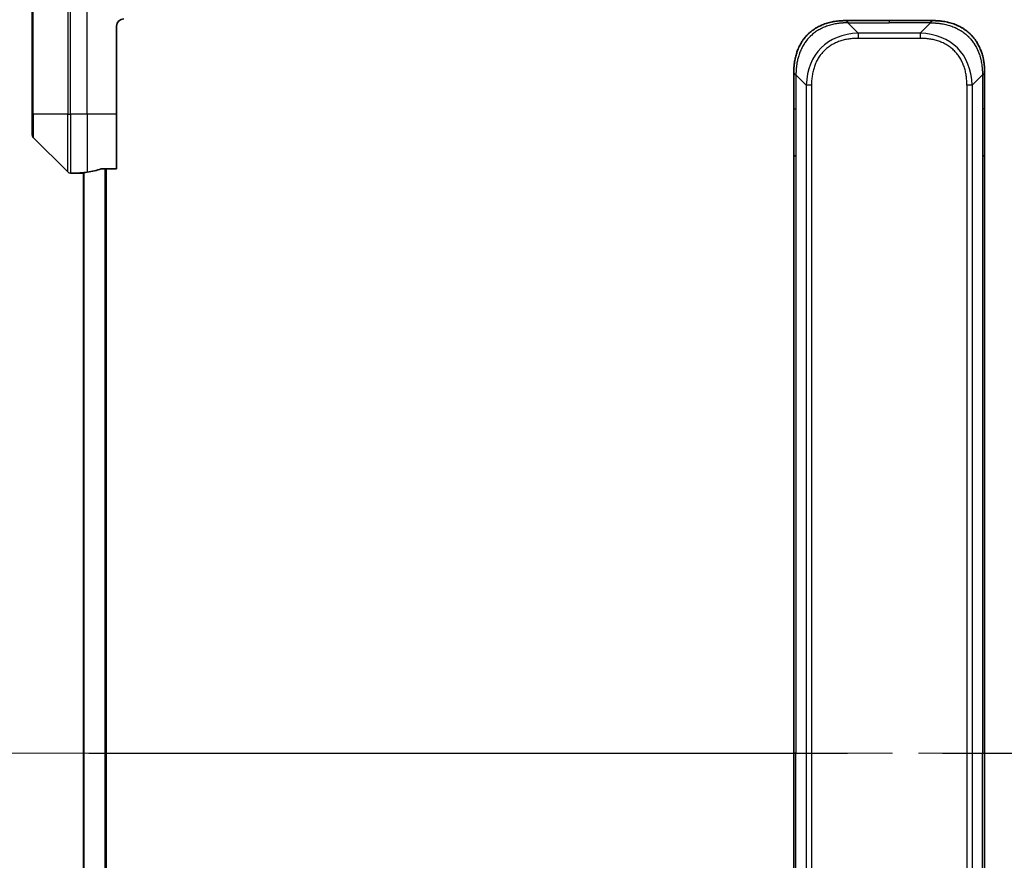
# Model space of a CAD drawing. Units: millimetres. Extents: x 72 to 8213, y 40 to 1586.
# Drawn here: x 2805 to 2939, y 1315 to 1429 of the extents above; entities that cross this region are included whole.
import ezdxf

# ---------------------------------------------------------------- set-up
doc = ezdxf.new("R2010")
doc.units = ezdxf.units.MM
doc.header["$LTSCALE"] = 5
doc.linetypes.add('CHAIN', pattern=[0.3543, 0.2362, -0.0295, 0.0591, -0.0295])
for name, color, linetype, lineweight in [('Centerline (ISO)', 131, 'Continuous', 18), ('Section Line (ISO)', 7, 'CHAIN', 25), ('Visible (ISO)', 7, 'Continuous', 35), ('Visible Narrow (ISO)', 7, 'Continuous', 25)]:
    doc.layers.add(name, color=color, linetype=linetype, lineweight=lineweight)

# ---------------------------------------------------------------- blocks, each defined once
blk = doc.blocks.new('2dTransSection2')
at = {"layer": 'Section Line (ISO)', "linetype": 'CHAIN', "ltscale": 15.914842}
blk.add_line((202.747, 239.455), (148.361, 239.455), dxfattribs=at)

msp = doc.modelspace()

# ---------------------------------------------------------------- linework, layer by layer
at = {"layer": 'Centerline (ISO)', "linetype": 'CHAIN', "ltscale": 23.990969}
msp.add_line((2799.9637, 1329.3855), (3046.9637, 1329.3855), dxfattribs=at)
at = {"layer": 'Visible (ISO)'}
for p, q in [((2806.7137, 1434.3855), (2806.7137, 1416.3855)), ((2917.5348, 1429.1355), (2923.4637, 1429.1355)), ((2929.3927, 1429.1355), (2923.4637, 1429.1355)), ((2818.2137, 1416.3855), (2818.2137, 1428.3855)), ((2910.4637, 1422.0644), (2910.4637, 1417.1077)), ((2936.4637, 1422.0644), (2936.4637, 1417.1077)), ((2806.7137, 1413.5926), (2806.7137, 1416.3855)), ((2818.2137, 1416.3855), (2818.2137, 1408.9693)), ((2910.4637, 1417.1077), (2910.4637, 1410.7411)), ((2936.4637, 1417.1077), (2936.4637, 1410.7411)), ((2806.8602, 1413.2391), (2811.5673, 1408.532)), ((2910.4637, 1410.7411), (2910.4637, 1329.3855)), ((2910.4637, 1410.7411), (2910.7566, 1410.7411)), ((2936.4637, 1410.7411), (2936.1708, 1410.7411)), ((2936.4637, 1410.7411), (2936.4637, 1329.3855)), ((2813.2137, 1408.3855), (2811.9208, 1408.3855)), ((2813.2137, 1408.3936), (2813.2137, 1408.3855)), ((2813.2137, 1408.3855), (2813.5137, 1408.3855)), ((2813.7137, 1408.3855), (2813.5137, 1408.3855)), ((2813.7137, 1408.4382), (2813.7137, 1250.3328)), ((2816.3223, 1408.9693), (2818.2137, 1408.9693)), ((2910.4637, 1248.0299), (2910.4637, 1329.3855)), ((2936.4637, 1248.0299), (2936.4637, 1329.3855))]:
    msp.add_line(p, q, dxfattribs=at)
for centre, radius, start, end in [((2819.2137, 1428.3855), 1, 90, 180), ((2807.2137, 1413.5926), 0.5, 180, 225), ((2811.9208, 1408.8855), 0.5, 225, 270)]:
    msp.add_arc(centre, radius, start, end, dxfattribs=at)
for start_param, end_param in [(4.78620022, 4.87983706), (4.87983706, 5.08742742)]:
    msp.add_ellipse((2812.6137, 1416.3855), major_axis=(9.6, 0), ratio=0.83333333, start_param=start_param, end_param=end_param, dxfattribs=at)
for points, knots in [([(2917.5348, 1429.1355), (2917.512, 1429.1355), (2917.4881, 1429.1354), (2917.442, 1429.1351), (2917.4197, 1429.1349), (2917.3534, 1429.134), (2917.3094, 1429.1332), (2917.2582, 1429.1319), (2917.2514, 1429.1317), (2917.2052, 1429.1304), (2917.1661, 1429.1291), (2917.102, 1429.1265), (2917.0771, 1429.1254), (2917.0255, 1429.123), (2916.9986, 1429.1216), (2916.9588, 1429.1194), (2916.9459, 1429.1187), (2916.9169, 1429.117), (2916.9, 1429.1159), (2916.8528, 1429.1129), (2916.8233, 1429.1108), (2916.7819, 1429.1078), (2916.7703, 1429.1069), (2916.7102, 1429.1022), (2916.6618, 1429.0981), (2916.6037, 1429.0927), (2916.5939, 1429.0917), (2916.474, 1429.0802), (2916.3641, 1429.0676), (2916.2481, 1429.0521), (2916.2418, 1429.0512), (2916.1223, 1429.035), (2916.0092, 1429.0174), (2915.7778, 1428.9764), (2915.6595, 1428.9528), (2915.4236, 1428.9002), (2915.306, 1428.8711), (2915.0789, 1428.8092), (2914.9694, 1428.7766), (2914.8543, 1428.7393), (2914.8478, 1428.7372), (2914.7261, 1428.6975), (2914.6118, 1428.6569), (2914.3973, 1428.5744), (2914.2967, 1428.5329), (2914.1856, 1428.4838), (2914.1739, 1428.4786), (2914.0513, 1428.4237), (2913.9417, 1428.3708), (2913.7418, 1428.2672), (2913.6511, 1428.2174), (2913.5459, 1428.1561), (2913.5301, 1428.1468), (2913.4095, 1428.075), (2913.3065, 1428.0096), (2913.1242, 1427.8856), (2913.0442, 1427.8283), (2912.9467, 1427.7547), (2912.928, 1427.7404), (2912.8127, 1427.6511), (2912.7185, 1427.5733), (2912.5809, 1427.4522), (2912.5356, 1427.4111), (2912.4799, 1427.3588), (2912.4688, 1427.3483), (2912.4453, 1427.326), (2912.433, 1427.3141), (2912.4165, 1427.2981), (2912.4069, 1427.2888), (2912.3918, 1427.274), (2912.3755, 1427.2579), (2912.3647, 1427.2471), (2912.3485, 1427.2309), (2912.327, 1427.2092), (2912.3056, 1427.1874), (2912.2737, 1427.1545), (2912.2527, 1427.1324), (2912.19, 1427.0656), (2912.1488, 1427.0204), (2912.0453, 1426.9028), (2911.9838, 1426.8295), (2911.9077, 1426.734), (2911.8913, 1426.7131), (2911.8002, 1426.5955), (2911.7284, 1426.4967), (2911.6047, 1426.3149), (2911.5517, 1426.2328), (2911.4881, 1426.1287), (2911.4756, 1426.1079), (2911.4008, 1425.9824), (2911.3416, 1425.8759), (2911.2397, 1425.6795), (2911.196, 1425.5901), (2911.1451, 1425.4796), (2911.1359, 1425.4594), (2911.077, 1425.3283), (2911.0303, 1425.216), (2910.9505, 1425.0087), (2910.9163, 1424.914), (2910.8776, 1424.799), (2910.8712, 1424.7795), (2910.7956, 1424.5483), (2910.7363, 1424.3336), (2910.6817, 1424.0977), (2910.6774, 1424.0787), (2910.6468, 1423.9418), (2910.6232, 1423.8233), (2910.5843, 1423.6042), (2910.5684, 1423.5036), (2910.5516, 1423.3841), (2910.5491, 1423.3655), (2910.533, 1423.2459), (2910.5213, 1423.1447), (2910.5093, 1423.0248), (2910.5075, 1423.0062), (2910.503, 1422.9576), (2910.5004, 1422.9276), (2910.4969, 1422.8862), (2910.496, 1422.8748), (2910.4935, 1422.8446), (2910.4921, 1422.8262), (2910.4896, 1422.7928), (2910.4886, 1422.7778), (2910.4865, 1422.7478), (2910.4855, 1422.7328), (2910.4838, 1422.7068), (2910.4831, 1422.6958), (2910.4822, 1422.6813), (2910.482, 1422.6779), (2910.481, 1422.6612), (2910.4802, 1422.6477), (2910.478, 1422.6076), (2910.4766, 1422.581), (2910.4742, 1422.5304), (2910.4731, 1422.5063), (2910.4706, 1422.4437), (2910.4692, 1422.4053), (2910.4679, 1422.3586), (2910.4676, 1422.3504), (2910.4662, 1422.2966), (2910.4653, 1422.2512), (2910.4644, 1422.1831), (2910.4641, 1422.1603), (2910.4638, 1422.1129), (2910.4637, 1422.0881), (2910.4637, 1422.0644)], [0, 0, 0, 0, 0.00603093, 0.00603093, 0.01200082, 0.01200082, 0.02386453, 0.02386453, 0.0256517, 0.0256517, 0.03613138, 0.03613138, 0.04274016, 0.04274016, 0.04983235, 0.04983235, 0.05322303, 0.05322303, 0.05754644, 0.05754644, 0.0655788, 0.0655788, 0.06869046, 0.06869046, 0.08156439, 0.08156439, 0.08417983, 0.08417983, 0.11351507, 0.11351507, 0.11519956, 0.11519956, 0.14549648, 0.14549648, 0.17747096, 0.17747096, 0.20949575, 0.20949575, 0.23975641, 0.23975641, 0.24155998, 0.24155998, 0.27369023, 0.27369023, 0.30250814, 0.30250814, 0.30588615, 0.30588615, 0.33812709, 0.33812709, 0.36554526, 0.36554526, 0.3704056, 0.3704056, 0.40272297, 0.40272297, 0.4288146, 0.4288146, 0.43507034, 0.43507034, 0.46743781, 0.46743781, 0.48363607, 0.48363607, 0.48768525, 0.48768525, 0.49222443, 0.49222443, 0.49375923, 0.49578394, 0.49780875, 0.4998336, 0.4998336, 0.50387997, 0.50792604, 0.50792604, 0.51601838, 0.51601838, 0.53220268, 0.53220268, 0.55753216, 0.55753216, 0.56457512, 0.56457512, 0.59692782, 0.59692782, 0.62282899, 0.62282899, 0.6292513, 0.6292513, 0.66153724, 0.66153724, 0.68789286, 0.68789286, 0.69378262, 0.69378262, 0.72598258, 0.72598258, 0.75266521, 0.75266521, 0.75813556, 0.75813556, 0.81713068, 0.81713068, 0.82230116, 0.82230116, 0.85432155, 0.85432155, 0.88131133, 0.88131133, 0.88631061, 0.88631061, 0.91331134, 0.91331134, 0.91826749, 0.91826749, 0.92625167, 0.92625167, 0.92928915, 0.92928915, 0.9342914, 0.9342914, 0.93829671, 0.93829671, 0.94218101, 0.94218101, 0.94512943, 0.94512943, 0.94602349, 0.94602349, 0.94957856, 0.94957856, 0.95661043, 0.95661043, 0.96301317, 0.96301317, 0.97327411, 0.97327411, 0.97543021, 0.97543021, 0.98763403, 0.98763403, 0.99371993, 0.99371993, 1, 1, 1, 1]), ([(2917.8277, 1428.8426), (2917.8277, 1428.855), (2917.8266, 1428.8673), (2917.8244, 1428.8792), (2917.8223, 1428.891), (2917.8192, 1428.9024), (2917.8152, 1428.9134), (2917.8113, 1428.9244), (2917.8065, 1428.935), (2917.8009, 1428.9452), (2917.7954, 1428.9554), (2917.7891, 1428.9652), (2917.7822, 1428.9746), (2917.7686, 1428.9933), (2917.7525, 1429.0104), (2917.7352, 1429.0259), (2917.7181, 1429.0412), (2917.6996, 1429.055), (2917.6812, 1429.067), (2917.6628, 1429.079), (2917.6444, 1429.0894), (2917.6272, 1429.0981), (2917.6099, 1429.1068), (2917.5939, 1429.1139), (2917.5803, 1429.1194), (2917.5734, 1429.1222), (2917.5671, 1429.1246), (2917.5616, 1429.1266), (2917.556, 1429.1287), (2917.5512, 1429.1303), (2917.5472, 1429.1317), (2917.5432, 1429.133), (2917.5401, 1429.1339), (2917.538, 1429.1346), (2917.5359, 1429.1352), (2917.5348, 1429.1355), (2917.5348, 1429.1355)], [0, 0, 0, 0, 0.06393414, 0.06393414, 0.06393414, 0.12727971, 0.12727971, 0.12727971, 0.19013505, 0.19013505, 0.19013505, 0.25259143, 0.25259143, 0.25259143, 0.37659236, 0.37659236, 0.37659236, 0.49998231, 0.49998231, 0.49998231, 0.62337432, 0.62337432, 0.62337432, 0.74738158, 0.74738158, 0.74738158, 0.8098428, 0.8098428, 0.8098428, 0.87270421, 0.87270421, 0.87270421, 0.93605712, 0.93605712, 0.93605712, 1, 1, 1, 1]), ([(2929.0998, 1428.8426), (2929.0998, 1428.855), (2929.1009, 1428.8673), (2929.103, 1428.8792), (2929.1051, 1428.891), (2929.1082, 1428.9024), (2929.1122, 1428.9134), (2929.1161, 1428.9244), (2929.121, 1428.935), (2929.1265, 1428.9452), (2929.1321, 1428.9554), (2929.1383, 1428.9652), (2929.1452, 1428.9746), (2929.1589, 1428.9933), (2929.1749, 1429.0104), (2929.1922, 1429.0259), (2929.2094, 1429.0412), (2929.2278, 1429.055), (2929.2462, 1429.067), (2929.2646, 1429.079), (2929.283, 1429.0894), (2929.3002, 1429.0981), (2929.3175, 1429.1068), (2929.3335, 1429.1139), (2929.3472, 1429.1194), (2929.3541, 1429.1222), (2929.3603, 1429.1246), (2929.3659, 1429.1266), (2929.3714, 1429.1287), (2929.3763, 1429.1303), (2929.3802, 1429.1317), (2929.3842, 1429.133), (2929.3873, 1429.1339), (2929.3894, 1429.1346), (2929.3915, 1429.1352), (2929.3927, 1429.1355), (2929.3927, 1429.1355)], [0, 0, 0, 0, 0.06393414, 0.06393414, 0.06393414, 0.12727971, 0.12727971, 0.12727971, 0.19013505, 0.19013505, 0.19013505, 0.25259143, 0.25259143, 0.25259143, 0.37659236, 0.37659236, 0.37659236, 0.49998231, 0.49998231, 0.49998231, 0.62337432, 0.62337432, 0.62337432, 0.74738158, 0.74738158, 0.74738158, 0.8098428, 0.8098428, 0.8098428, 0.87270421, 0.87270421, 0.87270421, 0.93605712, 0.93605712, 0.93605712, 1, 1, 1, 1]), ([(2929.3927, 1429.1355), (2929.4154, 1429.1355), (2929.4393, 1429.1354), (2929.4855, 1429.1351), (2929.5077, 1429.1349), (2929.5741, 1429.134), (2929.6181, 1429.1332), (2929.6693, 1429.1319), (2929.676, 1429.1317), (2929.7222, 1429.1304), (2929.7613, 1429.1291), (2929.8254, 1429.1265), (2929.8503, 1429.1254), (2929.902, 1429.123), (2929.9288, 1429.1216), (2929.9687, 1429.1194), (2929.9815, 1429.1187), (2930.0106, 1429.117), (2930.0274, 1429.1159), (2930.0746, 1429.1129), (2930.1042, 1429.1108), (2930.1455, 1429.1078), (2930.1571, 1429.1069), (2930.2172, 1429.1022), (2930.2656, 1429.0981), (2930.3237, 1429.0927), (2930.3336, 1429.0917), (2930.4535, 1429.0802), (2930.5634, 1429.0676), (2930.6793, 1429.0521), (2930.6856, 1429.0512), (2930.8052, 1429.035), (2930.9182, 1429.0174), (2931.1496, 1428.9764), (2931.2679, 1428.9528), (2931.5039, 1428.9002), (2931.6215, 1428.8711), (2931.8485, 1428.8092), (2931.958, 1428.7766), (2932.0731, 1428.7393), (2932.0796, 1428.7372), (2932.2013, 1428.6975), (2932.3156, 1428.6569), (2932.5302, 1428.5744), (2932.6307, 1428.5329), (2932.7418, 1428.4838), (2932.7535, 1428.4786), (2932.8761, 1428.4237), (2932.9857, 1428.3708), (2933.1856, 1428.2672), (2933.2763, 1428.2174), (2933.3816, 1428.1561), (2933.3974, 1428.1468), (2933.518, 1428.075), (2933.6209, 1428.0096), (2933.8032, 1427.8856), (2933.8833, 1427.8283), (2933.9807, 1427.7547), (2933.9995, 1427.7404), (2934.1147, 1427.6511), (2934.209, 1427.5733), (2934.3466, 1427.4522), (2934.3918, 1427.4111), (2934.4475, 1427.3588), (2934.4586, 1427.3483), (2934.4821, 1427.326), (2934.4945, 1427.3141), (2934.5109, 1427.2981), (2934.5205, 1427.2888), (2934.5356, 1427.274), (2934.5519, 1427.2579), (2934.5627, 1427.2471), (2934.5789, 1427.2309), (2934.6005, 1427.2092), (2934.6218, 1427.1874), (2934.6537, 1427.1545), (2934.6748, 1427.1324), (2934.7375, 1427.0656), (2934.7786, 1427.0204), (2934.8822, 1426.9028), (2934.9436, 1426.8295), (2935.0198, 1426.734), (2935.0362, 1426.7131), (2935.1273, 1426.5955), (2935.199, 1426.4967), (2935.3227, 1426.3149), (2935.3757, 1426.2328), (2935.4394, 1426.1287), (2935.4519, 1426.1079), (2935.5266, 1425.9824), (2935.5858, 1425.8759), (2935.6877, 1425.6795), (2935.7314, 1425.5901), (2935.7824, 1425.4796), (2935.7916, 1425.4594), (2935.8504, 1425.3283), (2935.8971, 1425.216), (2935.977, 1425.0087), (2936.0111, 1424.914), (2936.0498, 1424.799), (2936.0563, 1424.7795), (2936.1319, 1424.5483), (2936.1912, 1424.3336), (2936.2457, 1424.0977), (2936.25, 1424.0787), (2936.2806, 1423.9418), (2936.3043, 1423.8233), (2936.3431, 1423.6042), (2936.359, 1423.5036), (2936.3758, 1423.3841), (2936.3784, 1423.3655), (2936.3944, 1423.2459), (2936.4062, 1423.1447), (2936.4181, 1423.0248), (2936.4199, 1423.0062), (2936.4244, 1422.9576), (2936.4271, 1422.9276), (2936.4306, 1422.8862), (2936.4315, 1422.8748), (2936.4339, 1422.8446), (2936.4353, 1422.8262), (2936.4378, 1422.7928), (2936.4389, 1422.7778), (2936.441, 1422.7478), (2936.442, 1422.7328), (2936.4436, 1422.7068), (2936.4443, 1422.6958), (2936.4452, 1422.6813), (2936.4454, 1422.6779), (2936.4464, 1422.6612), (2936.4472, 1422.6477), (2936.4495, 1422.6076), (2936.4509, 1422.581), (2936.4533, 1422.5304), (2936.4543, 1422.5063), (2936.4569, 1422.4437), (2936.4582, 1422.4053), (2936.4596, 1422.3586), (2936.4598, 1422.3504), (2936.4613, 1422.2966), (2936.4622, 1422.2512), (2936.4631, 1422.1831), (2936.4633, 1422.1603), (2936.4636, 1422.1129), (2936.4637, 1422.0881), (2936.4637, 1422.0644)], [0, 0, 0, 0, 0.00603093, 0.00603093, 0.01200082, 0.01200082, 0.02386453, 0.02386453, 0.0256517, 0.0256517, 0.03613138, 0.03613138, 0.04274016, 0.04274016, 0.04983235, 0.04983235, 0.05322303, 0.05322303, 0.05754644, 0.05754644, 0.0655788, 0.0655788, 0.06869046, 0.06869046, 0.08156439, 0.08156439, 0.08417983, 0.08417983, 0.11351507, 0.11351507, 0.11519956, 0.11519956, 0.14549648, 0.14549648, 0.17747096, 0.17747096, 0.20949575, 0.20949575, 0.23975641, 0.23975641, 0.24155998, 0.24155998, 0.27369023, 0.27369023, 0.30250814, 0.30250814, 0.30588615, 0.30588615, 0.33812709, 0.33812709, 0.36554526, 0.36554526, 0.3704056, 0.3704056, 0.40272297, 0.40272297, 0.4288146, 0.4288146, 0.43507034, 0.43507034, 0.46743781, 0.46743781, 0.48363607, 0.48363607, 0.48768525, 0.48768525, 0.49222443, 0.49222443, 0.49375923, 0.49578394, 0.49780875, 0.4998336, 0.4998336, 0.50387997, 0.50792604, 0.50792604, 0.51601838, 0.51601838, 0.53220268, 0.53220268, 0.55753216, 0.55753216, 0.56457512, 0.56457512, 0.59692782, 0.59692782, 0.62282899, 0.62282899, 0.6292513, 0.6292513, 0.66153724, 0.66153724, 0.68789286, 0.68789286, 0.69378262, 0.69378262, 0.72598258, 0.72598258, 0.75266521, 0.75266521, 0.75813556, 0.75813556, 0.81713068, 0.81713068, 0.82230116, 0.82230116, 0.85432155, 0.85432155, 0.88131133, 0.88131133, 0.88631061, 0.88631061, 0.91331134, 0.91331134, 0.91826749, 0.91826749, 0.92625167, 0.92625167, 0.92928915, 0.92928915, 0.9342914, 0.9342914, 0.93829671, 0.93829671, 0.94218101, 0.94218101, 0.94512943, 0.94512943, 0.94602349, 0.94602349, 0.94957856, 0.94957856, 0.95661043, 0.95661043, 0.96301317, 0.96301317, 0.97327411, 0.97327411, 0.97543021, 0.97543021, 0.98763403, 0.98763403, 0.99371993, 0.99371993, 1, 1, 1, 1]), ([(2910.4637, 1422.0644), (2910.4637, 1422.0647), (2910.464, 1422.0638), (2910.4653, 1422.06), (2910.4662, 1422.0571), (2910.4689, 1422.0494), (2910.4705, 1422.0447), (2910.4745, 1422.0338), (2910.4769, 1422.0277), (2910.4852, 1422.0073), (2910.4923, 1421.9913), (2910.5097, 1421.9567), (2910.5201, 1421.9382), (2910.5442, 1421.9011), (2910.5579, 1421.8825), (2910.5887, 1421.8477), (2910.6059, 1421.8314), (2910.634, 1421.8106), (2910.6438, 1421.8043), (2910.6642, 1421.793), (2910.6748, 1421.7882), (2910.6968, 1421.7801), (2910.7082, 1421.777), (2910.7319, 1421.7727), (2910.7442, 1421.7715), (2910.7566, 1421.7715)], [0, 0, 0, 0, 0.06389862, 0.06389862, 0.12721911, 0.12721911, 0.19005817, 0.19005817, 0.25250562, 0.25250562, 0.37650585, 0.37650585, 0.49991093, 0.49991093, 0.62332646, 0.62332646, 0.74735854, 0.74735854, 0.80983041, 0.80983041, 0.87269995, 0.87269995, 0.93605741, 0.93605741, 1, 1, 1, 1]), ([(2936.4637, 1422.0644), (2936.4637, 1422.0647), (2936.4634, 1422.0638), (2936.4622, 1422.06), (2936.4612, 1422.0571), (2936.4586, 1422.0494), (2936.4569, 1422.0447), (2936.4529, 1422.0338), (2936.4505, 1422.0277), (2936.4422, 1422.0073), (2936.4351, 1421.9913), (2936.4177, 1421.9567), (2936.4074, 1421.9382), (2936.3833, 1421.9011), (2936.3696, 1421.8825), (2936.3387, 1421.8477), (2936.3216, 1421.8314), (2936.2935, 1421.8106), (2936.2837, 1421.8043), (2936.2632, 1421.793), (2936.2526, 1421.7882), (2936.2306, 1421.7801), (2936.2192, 1421.777), (2936.1955, 1421.7727), (2936.1832, 1421.7715), (2936.1708, 1421.7715)], [0, 0, 0, 0, 0.06389862, 0.06389862, 0.12721911, 0.12721911, 0.19005817, 0.19005817, 0.25250562, 0.25250562, 0.37650585, 0.37650585, 0.49991093, 0.49991093, 0.62332646, 0.62332646, 0.74735854, 0.74735854, 0.80983041, 0.80983041, 0.87269995, 0.87269995, 0.93605741, 0.93605741, 1, 1, 1, 1]), ([(2813.3217, 1408.4073), (2813.3147, 1408.4069), (2813.308, 1408.4064), (2813.275, 1408.4041), (2813.2519, 1408.4018), (2813.2213, 1408.3974), (2813.2137, 1408.3953), (2813.2137, 1408.3936)], [0.1103900742, 0.1103900742, 0.1103900742, 0.1103900742, 0.1130634845, 0.1130634845, 0.1243846834, 0.1243846834, 0.1357058823, 0.1357058823, 0.1357058823, 0.1357058823]), ([(2816.3223, 1408.9693), (2816.2841, 1408.9693), (2816.2435, 1408.9661), (2816.1786, 1408.9553), (2816.1526, 1408.9488), (2816.1303, 1408.9416)], [0.093260715, 0.093260715, 0.093260715, 0.093260715, 0.1047444472, 0.1047444472, 0.1134564756, 0.1134564756, 0.1134564756, 0.1134564756])]:
    msp.add_open_spline(points, degree=3, knots=knots, dxfattribs=at)
at = {"layer": 'Visible Narrow (ISO)'}
for p, q in [((2806.8602, 1416.3855), (2806.8602, 1434.3855)), ((2811.5673, 1434.3855), (2811.5673, 1416.3855)), ((2811.9208, 1416.3855), (2811.9208, 1434.3855)), ((2814.2137, 1416.3855), (2814.2137, 1434.3855)), ((2917.8277, 1428.8426), (2919.2419, 1427.4284)), ((2917.8277, 1428.8426), (2923.4637, 1428.8426)), ((2923.4637, 1429.1355), (2923.4637, 1428.8426)), ((2929.0998, 1428.8426), (2923.4637, 1428.8426)), ((2929.0998, 1428.8426), (2927.6855, 1427.4284)), ((2919.2419, 1427.4284), (2919.2419, 1426.7213)), ((2927.6855, 1427.4284), (2919.2419, 1427.4284)), ((2927.6855, 1427.4284), (2927.6855, 1426.7213)), ((2927.6855, 1426.7213), (2919.2419, 1426.7213)), ((2910.7566, 1421.7715), (2912.1708, 1420.3573)), ((2910.7566, 1421.7715), (2910.7566, 1417.1077)), ((2936.1708, 1421.7715), (2934.7566, 1420.3573)), ((2936.1708, 1421.7715), (2936.1708, 1417.1077)), ((2912.1708, 1420.3573), (2912.1708, 1238.4137)), ((2912.8779, 1420.3573), (2912.8779, 1238.4137)), ((2934.0495, 1420.3573), (2934.0495, 1417.1077)), ((2934.7566, 1420.3573), (2934.7566, 1238.4137)), ((2806.8602, 1416.3855), (2806.7137, 1416.3855)), ((2806.8602, 1416.3855), (2806.8602, 1413.2391)), ((2811.5673, 1416.3855), (2806.8602, 1416.3855)), ((2811.5673, 1408.532), (2811.5673, 1416.3855)), ((2811.5673, 1416.3855), (2811.9208, 1416.3855)), ((2814.2137, 1416.3855), (2811.9208, 1416.3855)), ((2811.9208, 1416.3855), (2811.9208, 1408.3855)), ((2818.2137, 1416.3855), (2814.2137, 1416.3855)), ((2814.2137, 1416.3855), (2814.2137, 1408.4974)), ((2910.4637, 1417.1077), (2910.7566, 1417.1077)), ((2910.7566, 1417.1077), (2910.7566, 1410.7411)), ((2934.0495, 1417.1077), (2934.0495, 1241.6633)), ((2936.1708, 1417.1077), (2936.1708, 1410.7411)), ((2936.4637, 1417.1077), (2936.1708, 1417.1077)), ((2910.7566, 1410.7411), (2910.7566, 1329.3855)), ((2936.1708, 1410.7411), (2936.1708, 1329.3855)), ((2813.5137, 1408.3855), (2813.5137, 1408.4207)), ((2813.8217, 1250.3219), (2813.8217, 1408.4491)), ((2816.6303, 1408.9693), (2816.6303, 1249.8017)), ((2816.8223, 1249.8017), (2816.8223, 1408.9693)), ((2910.7566, 1329.3855), (2910.4637, 1329.3855)), ((2910.7566, 1248.0299), (2910.7566, 1329.3855)), ((2936.1708, 1248.0299), (2936.1708, 1329.3855)), ((2936.1708, 1329.3855), (2936.4637, 1329.3855))]:
    msp.add_line(p, q, dxfattribs=at)
for centre, major_axis, ratio, start_param, end_param in [((2925.6061, 1413.9931), (-11.4312, 11.4312), 0.61858116, 5.75959333, 6.80677728), ((2921.3213, 1413.9931), (-11.4312, -11.4312), 0.61858116, 2.61800068, 3.66518463), ((2912.8779, 1420.3573), (-1, 0), 0.00001006, 4.71238906, 5.49778688), ((2934.0495, 1420.3573), (-1, 0), 0.00001006, 3.92699073, 4.71238889)]:
    msp.add_ellipse(centre, major_axis=major_axis, ratio=ratio, start_param=start_param, end_param=end_param, dxfattribs=at)
for points, knots in [([(2917.8277, 1428.8426), (2917.7919, 1428.8414), (2917.7561, 1428.8401), (2917.6836, 1428.8375), (2917.6469, 1428.8361), (2917.536, 1428.8317), (2917.4619, 1428.8284), (2917.3767, 1428.8242), (2917.3656, 1428.8236), (2917.2933, 1428.8199), (2917.2321, 1428.8164), (2917.1562, 1428.8115), (2917.1415, 1428.8105), (2917.1073, 1428.8082), (2917.0877, 1428.8068), (2917.036, 1428.8029), (2917.0038, 1428.8004), (2916.9581, 1428.7964), (2916.9445, 1428.7952), (2916.9149, 1428.7924), (2916.8989, 1428.7909), (2916.8707, 1428.7881), (2916.8587, 1428.7868), (2916.8297, 1428.7838), (2916.8129, 1428.782), (2916.7849, 1428.779), (2916.7737, 1428.7777), (2916.7159, 1428.7712), (2916.6694, 1428.7656), (2916.6135, 1428.7584), (2916.6041, 1428.7572), (2916.4892, 1428.7421), (2916.3839, 1428.7263), (2916.2729, 1428.7076), (2916.2669, 1428.7066), (2916.1529, 1428.6871), (2916.0452, 1428.6666), (2915.8252, 1428.6201), (2915.713, 1428.5939), (2915.49, 1428.5367), (2915.3793, 1428.5056), (2915.166, 1428.4404), (2915.0634, 1428.4066), (2914.9555, 1428.3683), (2914.9494, 1428.3661), (2914.8359, 1428.3255), (2914.7294, 1428.2844), (2914.5299, 1428.2016), (2914.4367, 1428.1604), (2914.3337, 1428.112), (2914.3229, 1428.1069), (2914.2098, 1428.053), (2914.1087, 1428.0015), (2913.9246, 1427.9014), (2913.8413, 1427.8536), (2913.7446, 1427.795), (2913.7301, 1427.7861), (2913.6197, 1427.7179), (2913.5254, 1427.656), (2913.3585, 1427.5394), (2913.2852, 1427.4857), (2913.1961, 1427.417), (2913.1789, 1427.4036), (2913.0736, 1427.3206), (2912.9874, 1427.2485), (2912.8613, 1427.1366), (2912.8199, 1427.0986), (2912.7688, 1427.0505), (2912.7586, 1427.0408), (2912.7371, 1427.0202), (2912.7257, 1427.0093), (2912.7106, 1426.9946), (2912.7018, 1426.986), (2912.688, 1426.9725), (2912.673, 1426.9576), (2912.6531, 1426.9378), (2912.6284, 1426.9129), (2912.6088, 1426.8929), (2912.5794, 1426.8627), (2912.56, 1426.8424), (2912.5023, 1426.7812), (2912.4644, 1426.7398), (2912.3687, 1426.6321), (2912.3118, 1426.565), (2912.241, 1426.4777), (2912.2258, 1426.4586), (2912.1409, 1426.351), (2912.0737, 1426.2606), (2911.9574, 1426.0943), (2911.9074, 1426.019), (2911.847, 1425.9237), (2911.8351, 1425.9047), (2911.7638, 1425.7894), (2911.7071, 1425.6915), (2911.6087, 1425.5108), (2911.5662, 1425.4284), (2911.5164, 1425.3265), (2911.5073, 1425.3078), (2911.4494, 1425.1864), (2911.4031, 1425.0824), (2911.3231, 1424.8898), (2911.2886, 1424.8016), (2911.2492, 1424.6944), (2911.2425, 1424.6761), (2911.1648, 1424.4593), (2911.1025, 1424.2576), (2911.0438, 1424.0358), (2911.0391, 1424.0178), (2911.0057, 1423.8881), (2910.9795, 1423.7758), (2910.9355, 1423.5676), (2910.917, 1423.4718), (2910.897, 1423.3579), (2910.8939, 1423.34), (2910.8746, 1423.2256), (2910.86, 1423.1287), (2910.8445, 1423.0138), (2910.8421, 1422.9959), (2910.8361, 1422.9493), (2910.8326, 1422.9204), (2910.8278, 1422.8806), (2910.8265, 1422.8696), (2910.8232, 1422.8408), (2910.8212, 1422.8229), (2910.8176, 1422.7905), (2910.8161, 1422.776), (2910.813, 1422.7469), (2910.8115, 1422.7323), (2910.809, 1422.7058), (2910.8078, 1422.694), (2910.8064, 1422.6784), (2910.8061, 1422.6747), (2910.8043, 1422.6554), (2910.803, 1422.6398), (2910.7988, 1422.5905), (2910.7962, 1422.5566), (2910.7925, 1422.5069), (2910.7914, 1422.4911), (2910.7891, 1422.4573), (2910.7879, 1422.4392), (2910.7829, 1422.3622), (2910.7795, 1422.3031), (2910.7757, 1422.2312), (2910.7751, 1422.2183), (2910.7707, 1422.1323), (2910.7675, 1422.0591), (2910.7631, 1421.9502), (2910.7617, 1421.9145), (2910.7591, 1421.843), (2910.7578, 1421.8073), (2910.7566, 1421.7715)], [0, 0, 0, 0, 0.00951843, 0.00951843, 0.01927017, 0.01927017, 0.03897756, 0.03897756, 0.04192115, 0.04192115, 0.05819961, 0.05819961, 0.06210716, 0.06210716, 0.0673145, 0.0673145, 0.07589045, 0.07589045, 0.07949473, 0.07949473, 0.08378297, 0.08378297, 0.08700508, 0.08700508, 0.09150359, 0.09150359, 0.09449125, 0.09449125, 0.10692923, 0.10692923, 0.1094537, 0.1094537, 0.13771659, 0.13771659, 0.13933656, 0.13933656, 0.168411, 0.168411, 0.19896324, 0.19896324, 0.22943128, 0.22943128, 0.2581017, 0.2581017, 0.2598073, 0.2598073, 0.29010163, 0.29010163, 0.31714072, 0.31714072, 0.32030271, 0.32030271, 0.35040524, 0.35040524, 0.375904, 0.375904, 0.38041489, 0.38041489, 0.4103459, 0.4103459, 0.43444291, 0.43444291, 0.44021323, 0.44021323, 0.47003429, 0.47003429, 0.48494369, 0.48494369, 0.48866986, 0.48866986, 0.49284669, 0.49284669, 0.49425893, 0.49612193, 0.49798503, 0.49984815, 0.50357136, 0.50729437, 0.50729437, 0.51474107, 0.51474107, 0.52963783, 0.52963783, 0.55297, 0.55297, 0.5594638, 0.5594638, 0.58933565, 0.58933565, 0.61331518, 0.61331518, 0.6192715, 0.6192715, 0.64928674, 0.64928674, 0.67388392, 0.67388392, 0.67939323, 0.67939323, 0.7095977, 0.7095977, 0.73473574, 0.73473574, 0.73990333, 0.73990333, 0.79588224, 0.79588224, 0.8008112, 0.8008112, 0.83141419, 0.83141419, 0.85731042, 0.85731042, 0.86211705, 0.86211705, 0.88812643, 0.88812643, 0.89290995, 0.89290995, 0.90062179, 0.90062179, 0.9035569, 0.9035569, 0.90833924, 0.90833924, 0.9122001, 0.9122001, 0.91610966, 0.91610966, 0.91926425, 0.91926425, 0.92025821, 0.92025821, 0.92440673, 0.92440673, 0.93342038, 0.93342038, 0.93763073, 0.93763073, 0.94243407, 0.94243407, 0.95812979, 0.95812979, 0.96156293, 0.96156293, 0.98100212, 0.98100212, 0.99050094, 0.99050094, 1, 1, 1, 1]), ([(2929.0998, 1428.8426), (2929.1356, 1428.8414), (2929.1714, 1428.8401), (2929.2439, 1428.8375), (2929.2806, 1428.8361), (2929.3914, 1428.8317), (2929.4656, 1428.8284), (2929.5508, 1428.8242), (2929.5618, 1428.8236), (2929.6341, 1428.8199), (2929.6953, 1428.8164), (2929.7712, 1428.8115), (2929.7859, 1428.8105), (2929.8201, 1428.8082), (2929.8397, 1428.8068), (2929.8915, 1428.8029), (2929.9237, 1428.8004), (2929.9694, 1428.7964), (2929.9829, 1428.7952), (2930.0125, 1428.7924), (2930.0286, 1428.7909), (2930.0567, 1428.7881), (2930.0688, 1428.7868), (2930.0977, 1428.7838), (2930.1146, 1428.782), (2930.1426, 1428.779), (2930.1538, 1428.7777), (2930.2115, 1428.7712), (2930.258, 1428.7656), (2930.3139, 1428.7584), (2930.3233, 1428.7572), (2930.4383, 1428.7421), (2930.5435, 1428.7263), (2930.6546, 1428.7076), (2930.6606, 1428.7066), (2930.7746, 1428.6871), (2930.8823, 1428.6666), (2931.1022, 1428.6201), (2931.2145, 1428.5939), (2931.4374, 1428.5367), (2931.5481, 1428.5056), (2931.7614, 1428.4404), (2931.8641, 1428.4066), (2931.972, 1428.3683), (2931.978, 1428.3661), (2932.0916, 1428.3255), (2932.1981, 1428.2844), (2932.3976, 1428.2016), (2932.4908, 1428.1604), (2932.5937, 1428.112), (2932.6045, 1428.1069), (2932.7176, 1428.053), (2932.8188, 1428.0015), (2933.0028, 1427.9014), (2933.0861, 1427.8536), (2933.1829, 1427.795), (2933.1974, 1427.7861), (2933.3078, 1427.7179), (2933.4021, 1427.656), (2933.569, 1427.5394), (2933.6422, 1427.4857), (2933.7314, 1427.417), (2933.7485, 1427.4036), (2933.8538, 1427.3206), (2933.9401, 1427.2485), (2934.0661, 1427.1366), (2934.1076, 1427.0986), (2934.1587, 1427.0505), (2934.1689, 1427.0408), (2934.1904, 1427.0202), (2934.2017, 1427.0093), (2934.2168, 1426.9946), (2934.2256, 1426.986), (2934.2395, 1426.9725), (2934.2544, 1426.9576), (2934.2743, 1426.9378), (2934.2991, 1426.9129), (2934.3187, 1426.8929), (2934.348, 1426.8627), (2934.3674, 1426.8424), (2934.4252, 1426.7812), (2934.4631, 1426.7398), (2934.5588, 1426.6321), (2934.6157, 1426.565), (2934.6864, 1426.4777), (2934.7017, 1426.4586), (2934.7866, 1426.351), (2934.8537, 1426.2606), (2934.97, 1426.0943), (2935.0201, 1426.019), (2935.0804, 1425.9237), (2935.0923, 1425.9047), (2935.1636, 1425.7894), (2935.2204, 1425.6915), (2935.3188, 1425.5108), (2935.3613, 1425.4284), (2935.4111, 1425.3265), (2935.4201, 1425.3078), (2935.4781, 1425.1864), (2935.5244, 1425.0824), (2935.6043, 1424.8898), (2935.6388, 1424.8016), (2935.6783, 1424.6944), (2935.6849, 1424.6761), (2935.7626, 1424.4593), (2935.825, 1424.2576), (2935.8837, 1424.0358), (2935.8884, 1424.0178), (2935.9217, 1423.8881), (2935.9479, 1423.7758), (2935.992, 1423.5676), (2936.0105, 1423.4718), (2936.0304, 1423.3579), (2936.0335, 1423.34), (2936.0528, 1423.2256), (2936.0675, 1423.1287), (2936.083, 1423.0138), (2936.0853, 1422.9959), (2936.0913, 1422.9493), (2936.0949, 1422.9204), (2936.0996, 1422.8806), (2936.1009, 1422.8696), (2936.1042, 1422.8408), (2936.1063, 1422.8229), (2936.1098, 1422.7905), (2936.1114, 1422.776), (2936.1144, 1422.7469), (2936.1159, 1422.7323), (2936.1185, 1422.7058), (2936.1196, 1422.694), (2936.121, 1422.6784), (2936.1214, 1422.6747), (2936.1231, 1422.6554), (2936.1245, 1422.6398), (2936.1286, 1422.5905), (2936.1313, 1422.5566), (2936.1349, 1422.5069), (2936.136, 1422.4911), (2936.1383, 1422.4573), (2936.1395, 1422.4392), (2936.1445, 1422.3622), (2936.1479, 1422.3031), (2936.1517, 1422.2312), (2936.1524, 1422.2183), (2936.1567, 1422.1323), (2936.16, 1422.0591), (2936.1643, 1421.9502), (2936.1657, 1421.9145), (2936.1683, 1421.843), (2936.1696, 1421.8073), (2936.1708, 1421.7715)], [0, 0, 0, 0, 0.00951843, 0.00951843, 0.01927017, 0.01927017, 0.03897756, 0.03897756, 0.04192115, 0.04192115, 0.05819961, 0.05819961, 0.06210716, 0.06210716, 0.0673145, 0.0673145, 0.07589045, 0.07589045, 0.07949473, 0.07949473, 0.08378297, 0.08378297, 0.08700508, 0.08700508, 0.09150359, 0.09150359, 0.09449125, 0.09449125, 0.10692923, 0.10692923, 0.1094537, 0.1094537, 0.13771659, 0.13771659, 0.13933656, 0.13933656, 0.168411, 0.168411, 0.19896324, 0.19896324, 0.22943128, 0.22943128, 0.2581017, 0.2581017, 0.2598073, 0.2598073, 0.29010163, 0.29010163, 0.31714072, 0.31714072, 0.32030271, 0.32030271, 0.35040524, 0.35040524, 0.375904, 0.375904, 0.38041489, 0.38041489, 0.4103459, 0.4103459, 0.43444291, 0.43444291, 0.44021323, 0.44021323, 0.47003429, 0.47003429, 0.48494369, 0.48494369, 0.48866986, 0.48866986, 0.49284669, 0.49284669, 0.49425893, 0.49612193, 0.49798503, 0.49984815, 0.50357136, 0.50729437, 0.50729437, 0.51474107, 0.51474107, 0.52963783, 0.52963783, 0.55297, 0.55297, 0.5594638, 0.5594638, 0.58933565, 0.58933565, 0.61331518, 0.61331518, 0.6192715, 0.6192715, 0.64928674, 0.64928674, 0.67388392, 0.67388392, 0.67939323, 0.67939323, 0.7095977, 0.7095977, 0.73473574, 0.73473574, 0.73990333, 0.73990333, 0.79588224, 0.79588224, 0.8008112, 0.8008112, 0.83141419, 0.83141419, 0.85731042, 0.85731042, 0.86211705, 0.86211705, 0.88812643, 0.88812643, 0.89290995, 0.89290995, 0.90062179, 0.90062179, 0.9035569, 0.9035569, 0.90833924, 0.90833924, 0.9122001, 0.9122001, 0.91610966, 0.91610966, 0.91926425, 0.91926425, 0.92025821, 0.92025821, 0.92440673, 0.92440673, 0.93342038, 0.93342038, 0.93763073, 0.93763073, 0.94243407, 0.94243407, 0.95812979, 0.95812979, 0.96156293, 0.96156293, 0.98100212, 0.98100212, 0.99050094, 0.99050094, 1, 1, 1, 1]), ([(2919.2419, 1426.7213), (2919.2151, 1426.7213), (2919.1883, 1426.7212), (2919.1615, 1426.721), (2919.1347, 1426.7207), (2919.108, 1426.7204), (2919.0812, 1426.7199), (2919.0276, 1426.719), (2918.9741, 1426.7176), (2918.9205, 1426.7158), (2918.8671, 1426.714), (2918.8137, 1426.7116), (2918.7603, 1426.7088), (2918.707, 1426.706), (2918.6536, 1426.7028), (2918.6003, 1426.699), (2918.4937, 1426.6914), (2918.3872, 1426.6819), (2918.2809, 1426.6702), (2918.1749, 1426.6586), (2918.0692, 1426.645), (2917.9638, 1426.6291), (2917.8584, 1426.6133), (2917.7532, 1426.5953), (2917.6485, 1426.575), (2917.5441, 1426.5548), (2917.4401, 1426.5323), (2917.3367, 1426.5074), (2917.2333, 1426.4826), (2917.1305, 1426.4554), (2917.0284, 1426.4259), (2916.9266, 1426.3963), (2916.8256, 1426.3644), (2916.7254, 1426.33), (2916.625, 1426.2955), (2916.5254, 1426.2585), (2916.4269, 1426.219), (2916.3289, 1426.1796), (2916.2318, 1426.1377), (2916.136, 1426.0932), (2916.04, 1426.0486), (2915.9452, 1426.0014), (2915.8518, 1425.9516), (2915.7587, 1425.902), (2915.6669, 1425.8497), (2915.5768, 1425.7949), (2915.4865, 1425.74), (2915.3979, 1425.6825), (2915.311, 1425.6225), (2915.2243, 1425.5625), (2915.1394, 1425.5), (2915.0564, 1425.4351), (2914.9734, 1425.3701), (2914.8923, 1425.3026), (2914.8133, 1425.2327), (2914.7344, 1425.1628), (2914.6576, 1425.0906), (2914.5831, 1425.0161), (2914.5086, 1424.9416), (2914.4364, 1424.8648), (2914.3666, 1424.7859), (2914.2966, 1424.7069), (2914.2291, 1424.6258), (2914.1641, 1424.5428), (2914.0992, 1424.4598), (2914.0367, 1424.3749), (2913.9768, 1424.2882), (2913.9167, 1424.2013), (2913.8592, 1424.1127), (2913.8043, 1424.0224), (2913.7495, 1423.9323), (2913.6972, 1423.8405), (2913.6476, 1423.7474), (2913.5978, 1423.654), (2913.5506, 1423.5592), (2913.506, 1423.4632), (2913.4615, 1423.3674), (2913.4196, 1423.2703), (2913.3803, 1423.1723), (2913.3407, 1423.0738), (2913.3037, 1422.9742), (2913.2692, 1422.8738), (2913.2348, 1422.7736), (2913.2029, 1422.6726), (2913.1734, 1422.5708), (2913.1438, 1422.4687), (2913.1166, 1422.3659), (2913.0918, 1422.2625), (2913.067, 1422.1591), (2913.0445, 1422.0551), (2913.0242, 1421.9507), (2913.004, 1421.846), (2912.9859, 1421.7408), (2912.9701, 1421.6354), (2912.9542, 1421.53), (2912.9406, 1421.4243), (2912.929, 1421.3184), (2912.9174, 1421.2121), (2912.9078, 1421.1056), (2912.9003, 1420.9989), (2912.8965, 1420.9456), (2912.8932, 1420.8923), (2912.8904, 1420.8389), (2912.8876, 1420.7855), (2912.8853, 1420.7321), (2912.8834, 1420.6787), (2912.8816, 1420.6252), (2912.8802, 1420.5716), (2912.8793, 1420.5181), (2912.8788, 1420.4913), (2912.8785, 1420.4645), (2912.8783, 1420.4377), (2912.878, 1420.4109), (2912.8779, 1420.3841), (2912.8779, 1420.3573)], [0, 0, 0, 0, 0.0078947, 0.0078947, 0.0078947, 0.01578834, 0.01578834, 0.01578834, 0.03157244, 0.03157244, 0.03157244, 0.04731554, 0.04731554, 0.04731554, 0.06305526, 0.06305526, 0.06305526, 0.09452927, 0.09452927, 0.09452927, 0.1258917, 0.1258917, 0.1258917, 0.15727795, 0.15727795, 0.15727795, 0.18857292, 0.18857292, 0.18857292, 0.21986274, 0.21986274, 0.21986274, 0.25106576, 0.25106576, 0.25106576, 0.28233974, 0.28233974, 0.28233974, 0.31347551, 0.31347551, 0.31347551, 0.34465597, 0.34465597, 0.34465597, 0.37574264, 0.37574264, 0.37574264, 0.40685276, 0.40685276, 0.40685276, 0.43790177, 0.43790177, 0.43790177, 0.46896154, 0.46896154, 0.46896154, 0.50000254, 0.50000254, 0.50000254, 0.53103867, 0.53103867, 0.53103867, 0.56210332, 0.56210332, 0.56210332, 0.59314745, 0.59314745, 0.59314745, 0.62426242, 0.62426242, 0.62426242, 0.65534424, 0.65534424, 0.65534424, 0.68652944, 0.68652944, 0.68652944, 0.71766048, 0.71766048, 0.71766048, 0.74893894, 0.74893894, 0.74893894, 0.78013748, 0.78013748, 0.78013748, 0.8114273, 0.8114273, 0.8114273, 0.84272227, 0.84272227, 0.84272227, 0.87411143, 0.87411143, 0.87411143, 0.90547095, 0.90547095, 0.90547095, 0.93694497, 0.93694497, 0.93694497, 0.95268473, 0.95268473, 0.95268473, 0.96842789, 0.96842789, 0.96842789, 0.98421182, 0.98421182, 0.98421182, 0.99210538, 0.99210538, 0.99210538, 1, 1, 1, 1]), ([(2934.0495, 1420.3573), (2934.0495, 1420.3841), (2934.0494, 1420.4109), (2934.0492, 1420.4377), (2934.0489, 1420.4645), (2934.0486, 1420.4913), (2934.0481, 1420.5181), (2934.0472, 1420.5716), (2934.0459, 1420.6252), (2934.044, 1420.6787), (2934.0422, 1420.7321), (2934.0398, 1420.7855), (2934.0371, 1420.8389), (2934.0343, 1420.8923), (2934.031, 1420.9456), (2934.0272, 1420.9989), (2934.0196, 1421.1056), (2934.0101, 1421.2121), (2933.9985, 1421.3184), (2933.9869, 1421.4243), (2933.9732, 1421.53), (2933.9574, 1421.6354), (2933.9415, 1421.7408), (2933.9235, 1421.846), (2933.9032, 1421.9507), (2933.883, 1422.0551), (2933.8605, 1422.1591), (2933.8357, 1422.2625), (2933.8108, 1422.3659), (2933.7837, 1422.4687), (2933.7541, 1422.5708), (2933.7246, 1422.6726), (2933.6926, 1422.7736), (2933.6582, 1422.8738), (2933.6237, 1422.9742), (2933.5867, 1423.0738), (2933.5472, 1423.1723), (2933.5078, 1423.2703), (2933.4659, 1423.3674), (2933.4214, 1423.4632), (2933.3768, 1423.5592), (2933.3296, 1423.654), (2933.2798, 1423.7474), (2933.2302, 1423.8405), (2933.178, 1423.9323), (2933.1231, 1424.0224), (2933.0682, 1424.1127), (2933.0107, 1424.2013), (2932.9507, 1424.2882), (2932.8908, 1424.3749), (2932.8283, 1424.4598), (2932.7633, 1424.5428), (2932.6983, 1424.6258), (2932.6308, 1424.7069), (2932.5609, 1424.7859), (2932.491, 1424.8648), (2932.4188, 1424.9416), (2932.3443, 1425.0161), (2932.2698, 1425.0906), (2932.193, 1425.1628), (2932.1141, 1425.2327), (2932.0352, 1425.3026), (2931.9541, 1425.3701), (2931.8711, 1425.4351), (2931.7881, 1425.5), (2931.7031, 1425.5625), (2931.6164, 1425.6225), (2931.5295, 1425.6825), (2931.4409, 1425.74), (2931.3507, 1425.7949), (2931.2605, 1425.8497), (2931.1688, 1425.902), (2931.0757, 1425.9516), (2930.9823, 1426.0014), (2930.8875, 1426.0486), (2930.7915, 1426.0932), (2930.6956, 1426.1377), (2930.5986, 1426.1796), (2930.5005, 1426.219), (2930.402, 1426.2585), (2930.3025, 1426.2955), (2930.202, 1426.33), (2930.1019, 1426.3644), (2930.0008, 1426.3963), (2929.899, 1426.4259), (2929.7969, 1426.4554), (2929.6941, 1426.4826), (2929.5907, 1426.5074), (2929.4873, 1426.5323), (2929.3834, 1426.5548), (2929.2789, 1426.575), (2929.1742, 1426.5953), (2929.0691, 1426.6133), (2928.9636, 1426.6291), (2928.8582, 1426.645), (2928.7525, 1426.6586), (2928.6466, 1426.6702), (2928.5403, 1426.6819), (2928.4338, 1426.6914), (2928.3272, 1426.699), (2928.2738, 1426.7028), (2928.2205, 1426.706), (2928.1671, 1426.7088), (2928.1137, 1426.7116), (2928.0603, 1426.714), (2928.0069, 1426.7158), (2927.9534, 1426.7176), (2927.8998, 1426.719), (2927.8463, 1426.7199), (2927.8195, 1426.7204), (2927.7927, 1426.7207), (2927.7659, 1426.721), (2927.7391, 1426.7212), (2927.7123, 1426.7213), (2927.6855, 1426.7213)], [0, 0, 0, 0, 0.00789462, 0.00789462, 0.00789462, 0.01578818, 0.01578818, 0.01578818, 0.03157211, 0.03157211, 0.03157211, 0.04731527, 0.04731527, 0.04731527, 0.06305504, 0.06305504, 0.06305504, 0.09452905, 0.09452905, 0.09452905, 0.12588857, 0.12588857, 0.12588857, 0.15727773, 0.15727773, 0.15727773, 0.18857271, 0.18857271, 0.18857271, 0.21986253, 0.21986253, 0.21986253, 0.25106106, 0.25106106, 0.25106106, 0.28233954, 0.28233954, 0.28233954, 0.31347056, 0.31347056, 0.31347056, 0.34465578, 0.34465578, 0.34465578, 0.37573758, 0.37573758, 0.37573758, 0.40685256, 0.40685256, 0.40685256, 0.43789668, 0.43789668, 0.43789668, 0.46896135, 0.46896135, 0.46896135, 0.49999746, 0.49999746, 0.49999746, 0.53103848, 0.53103848, 0.53103848, 0.56209823, 0.56209823, 0.56209823, 0.59314727, 0.59314727, 0.59314727, 0.62425736, 0.62425736, 0.62425736, 0.65534405, 0.65534405, 0.65534405, 0.68652449, 0.68652449, 0.68652449, 0.71766029, 0.71766029, 0.71766029, 0.74893424, 0.74893424, 0.74893424, 0.7801373, 0.7801373, 0.7801373, 0.81142712, 0.81142712, 0.81142712, 0.84272209, 0.84272209, 0.84272209, 0.8741083, 0.8741083, 0.8741083, 0.90547077, 0.90547077, 0.90547077, 0.93694479, 0.93694479, 0.93694479, 0.95268449, 0.95268449, 0.95268449, 0.96842759, 0.96842759, 0.96842759, 0.98421167, 0.98421167, 0.98421167, 0.9921053, 0.9921053, 0.9921053, 1, 1, 1, 1])]:
    msp.add_open_spline(points, degree=3, knots=knots, dxfattribs=at)

# ---------------------------------------------------------------- block references
at = {"layer": 'Section Line (ISO)', "xscale": 5.5, "yscale": 5.5, "zscale": 5.5}
msp.add_blockref('2dTransSection2', (1957.75, 12.3817), dxfattribs=at)

doc.saveas('drawing.dxf')
